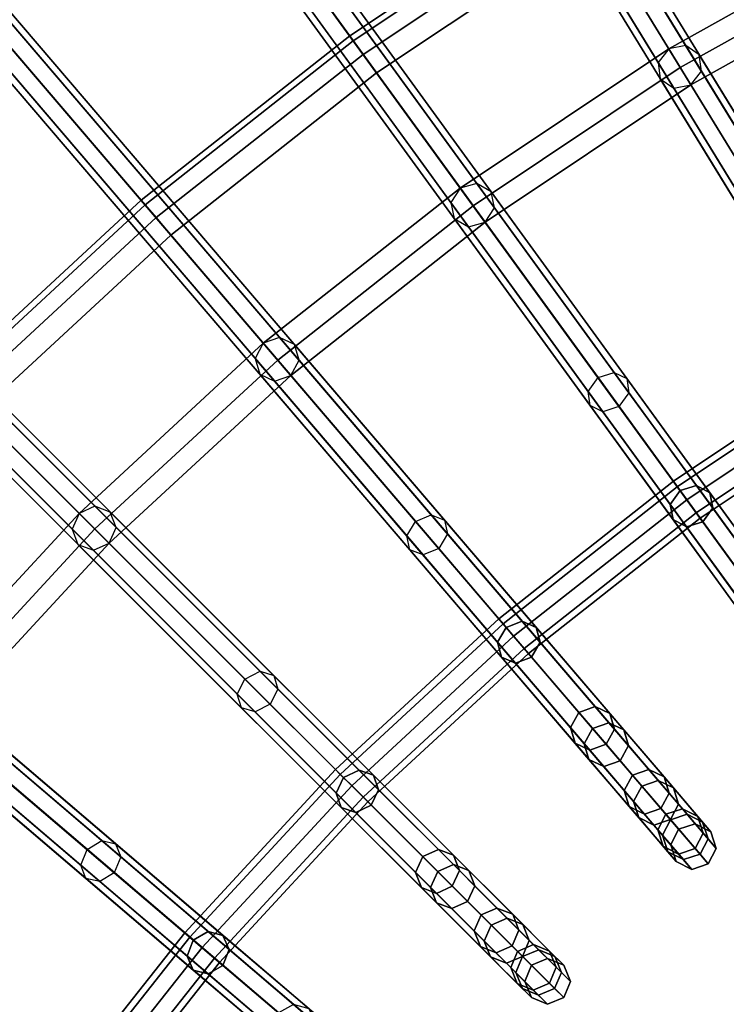
# Model space of a CAD drawing. Units: inches. Extents: x -17.9 to 17.9, y -17.9 to 17.9.
# Drawn here: x -6.3 to -4.4, y 4.8 to 7.5 of the extents above; entities that cross this region are included whole.
import ezdxf

# ---------------------------------------------------------------- set-up
doc = ezdxf.new("R2010")
doc.units = ezdxf.units.IN
doc.header["$MEASUREMENT"] = 0
doc.layers.add('Knoll Studio Table Frame', color=2, linetype='Continuous')
doc.layers.add('Knoll Studio Table Top', color=7, linetype='Continuous')

msp = doc.modelspace()

# ---------------------------------------------------------------- linework, layer by layer
at = {"layer": 'Knoll Studio Table Frame'}
for points in [[(-4.6636, 11.259, 14.7965), (-4.699, 11.229, 14.808), (-3.1329, 7.4479, 9.7349), (-3.0975, 7.478, 9.7235)], [(-4.6174, 11.2628, 14.808), (-4.6636, 11.259, 14.7965), (-3.0975, 7.478, 9.7235), (-3.0512, 7.4817, 9.7349)], [(-4.5873, 11.238, 14.8358), (-4.6174, 11.2628, 14.808), (-3.0512, 7.4817, 9.7349), (-3.0211, 7.457, 9.7627)], [(-4.591, 11.1992, 14.8635), (-4.5873, 11.238, 14.8358), (-3.0211, 7.457, 9.7627), (-3.0249, 7.4182, 9.7904)], [(-4.699, 11.229, 14.808), (-4.7028, 11.1902, 14.8358), (-3.1366, 7.4091, 9.7627), (-3.1329, 7.4479, 9.7349)], [(-4.7028, 11.1902, 14.8358), (-4.6727, 11.1654, 14.8635), (-3.1065, 7.3844, 9.7904), (-3.1366, 7.4091, 9.7627)], [(-4.6264, 11.1691, 14.875), (-4.591, 11.1992, 14.8635), (-3.0249, 7.4182, 9.7904), (-3.0603, 7.3881, 9.8019)], [(-4.6727, 11.1654, 14.8635), (-4.6264, 11.1691, 14.875), (-3.0603, 7.3881, 9.8019), (-3.1065, 7.3844, 9.7904)], [(-5.4868, 10.8658, 14.808), (-5.5326, 10.8584, 14.7965), (-3.6747, 7.2119, 9.7235), (-3.6288, 7.2193, 9.7349)], [(-5.4549, 10.8434, 14.8358), (-5.4868, 10.8658, 14.808), (-3.6288, 7.2193, 9.7349), (-3.5969, 7.197, 9.7627)], [(-5.5326, 10.8584, 14.7965), (-5.5655, 10.8257, 14.808), (-3.7076, 7.1792, 9.7349), (-3.6747, 7.2119, 9.7235)], [(-5.4556, 10.8045, 14.8635), (-5.4549, 10.8434, 14.8358), (-3.5969, 7.197, 9.7627), (-3.5976, 7.158, 9.7904)], [(-5.5655, 10.8257, 14.808), (-5.5662, 10.7867, 14.8358), (-3.7083, 7.1402, 9.7627), (-3.7076, 7.1792, 9.7349)], [(-5.5662, 10.7867, 14.8358), (-5.5343, 10.7644, 14.8635), (-3.6763, 7.1179, 9.7904), (-3.7083, 7.1402, 9.7627)], [(-5.4885, 10.7717, 14.875), (-5.4556, 10.8045, 14.8635), (-3.5976, 7.158, 9.7904), (-3.6305, 7.1252, 9.8019)], [(-5.5343, 10.7644, 14.8635), (-5.4885, 10.7717, 14.875), (-3.6305, 7.1252, 9.8019), (-3.6763, 7.1179, 9.7904)], [(-6.3675, 10.3909, 14.7965), (-6.3978, 10.3556, 14.808), (-4.2594, 6.8661, 9.7349), (-4.2292, 6.9014, 9.7235)], [(-6.3224, 10.4018, 14.808), (-6.3675, 10.3909, 14.7965), (-4.2292, 6.9014, 9.7235), (-4.184, 6.9123, 9.7349)], [(-6.2888, 10.382, 14.8358), (-6.3224, 10.4018, 14.808), (-4.184, 6.9123, 9.7349), (-4.1505, 6.8926, 9.7627)], [(-6.2865, 10.3431, 14.8635), (-6.2888, 10.382, 14.8358), (-4.1505, 6.8926, 9.7627), (-4.1481, 6.8537, 9.7904)], [(-6.3978, 10.3556, 14.808), (-6.3954, 10.3167, 14.8358), (-4.257, 6.8272, 9.7627), (-4.2594, 6.8661, 9.7349)], [(-6.3167, 10.3079, 14.875), (-6.2865, 10.3431, 14.8635), (-4.1481, 6.8537, 9.7904), (-4.1783, 6.8184, 9.8019)], [(-6.3954, 10.3167, 14.8358), (-6.3618, 10.297, 14.8635), (-4.2235, 6.8075, 9.7904), (-4.257, 6.8272, 9.7627)], [(-6.3618, 10.297, 14.8635), (-6.3167, 10.3079, 14.875), (-4.1783, 6.8184, 9.8019), (-4.2235, 6.8075, 9.7904)], [(-7.119, 9.8737, 14.808), (-7.1632, 9.8592, 14.7965), (-4.7576, 6.5483, 9.7235), (-4.7135, 6.5627, 9.7349)], [(-7.084, 9.8566, 14.8358), (-7.119, 9.8737, 14.808), (-4.7135, 6.5627, 9.7349), (-4.6785, 6.5457, 9.7627)], [(-7.1632, 9.8592, 14.7965), (-7.1905, 9.8217, 14.808), (-4.785, 6.5108, 9.7349), (-4.7576, 6.5483, 9.7235)], [(-7.0786, 9.818, 14.8635), (-7.084, 9.8566, 14.8358), (-4.6785, 6.5457, 9.7627), (-4.673, 6.5071, 9.7904)], [(-7.1905, 9.8217, 14.808), (-7.1851, 9.7831, 14.8358), (-4.7796, 6.4722, 9.7627), (-4.785, 6.5108, 9.7349)], [(-7.106, 9.7805, 14.875), (-7.0786, 9.818, 14.8635), (-4.673, 6.5071, 9.7904), (-4.7004, 6.4696, 9.8019)], [(-7.1851, 9.7831, 14.8358), (-7.1501, 9.7661, 14.8635), (-4.7446, 6.4551, 9.7904), (-4.7796, 6.4722, 9.7627)], [(-7.1501, 9.7661, 14.8635), (-7.106, 9.7805, 14.875), (-4.7004, 6.4696, 9.8019), (-4.7446, 6.4551, 9.7904)], [(-7.8718, 9.2847, 14.808), (-7.9146, 9.2668, 14.7965), (-5.2567, 6.1548, 9.7235), (-5.2139, 6.1727, 9.7349)], [(-7.8355, 9.2704, 14.8358), (-7.8718, 9.2847, 14.808), (-5.2139, 6.1727, 9.7349), (-5.1776, 6.1584, 9.7627)], [(-7.8271, 9.2324, 14.8635), (-7.8355, 9.2704, 14.8358), (-5.1776, 6.1584, 9.7627), (-5.1692, 6.1204, 9.7904)], [(-7.9146, 9.2668, 14.7965), (-7.939, 9.2273, 14.808), (-5.2811, 6.1153, 9.7349), (-5.2567, 6.1548, 9.7235)], [(-7.939, 9.2273, 14.808), (-7.9306, 9.1892, 14.8358), (-5.2726, 6.0772, 9.7627), (-5.2811, 6.1153, 9.7349)], [(-7.8514, 9.1928, 14.875), (-7.8271, 9.2324, 14.8635), (-5.1692, 6.1204, 9.7904), (-5.1935, 6.0808, 9.8019)], [(-7.9306, 9.1892, 14.8358), (-7.8943, 9.175, 14.8635), (-5.2364, 6.063, 9.7904), (-5.2726, 6.0772, 9.7627)], [(-7.8943, 9.175, 14.8635), (-7.8514, 9.1928, 14.875), (-5.1935, 6.0808, 9.8019), (-5.2364, 6.063, 9.7904)], [(-8.576, 8.6385, 14.808), (-8.6173, 8.6173, 14.7965), (-5.7234, 5.7234, 9.7235), (-5.6821, 5.7446, 9.7349)], [(-8.5387, 8.6271, 14.8358), (-8.576, 8.6385, 14.808), (-5.6821, 5.7446, 9.7349), (-5.6448, 5.7332, 9.7627)], [(-8.5273, 8.5898, 14.8635), (-8.5387, 8.6271, 14.8358), (-5.6448, 5.7332, 9.7627), (-5.6334, 5.6959, 9.7904)], [(-8.6173, 8.6173, 14.7965), (-8.6385, 8.576, 14.808), (-5.7446, 5.6821, 9.7349), (-5.7234, 5.7234, 9.7235)], [(-8.6385, 8.576, 14.808), (-8.6271, 8.5387, 14.8358), (-5.7332, 5.6448, 9.7627), (-5.7446, 5.6821, 9.7349)], [(-8.5485, 8.5485, 14.875), (-8.5273, 8.5898, 14.8635), (-5.6334, 5.6959, 9.7904), (-5.6546, 5.6546, 9.8019)], [(-8.5898, 8.5273, 14.8635), (-8.5485, 8.5485, 14.875), (-5.6546, 5.6546, 9.8019), (-5.6959, 5.6334, 9.7904)], [(-8.6271, 8.5387, 14.8358), (-8.5898, 8.5273, 14.8635), (-5.6959, 5.6334, 9.7904), (-5.7332, 5.6448, 9.7627)], [(-4.1427, 8.1304, 0.25), (-3.9384, 7.7296, 0.25), (-4.5327, 7.3968, 0.25), (-4.7678, 7.7803, 0.25)], [(-3.9132, 7.6801), (-4.1427, 8.1304), (-4.7678, 7.7803), (-4.5037, 7.3494)], [(-9.2273, 7.939, 14.808), (-9.2668, 7.9146, 14.7965), (-6.1548, 5.2567, 9.7235), (-6.1153, 5.2811, 9.7349)], [(-9.1892, 7.9306, 14.8358), (-9.2273, 7.939, 14.808), (-6.1153, 5.2811, 9.7349), (-6.0772, 5.2726, 9.7627)], [(-9.175, 7.8943, 14.8635), (-9.1892, 7.9306, 14.8358), (-6.0772, 5.2726, 9.7627), (-6.063, 5.2364, 9.7904)], [(-9.2668, 7.9146, 14.7965), (-9.2847, 7.8718, 14.808), (-6.1727, 5.2139, 9.7349), (-6.1548, 5.2567, 9.7235)], [(-9.2847, 7.8718, 14.808), (-9.2704, 7.8355, 14.8358), (-6.1584, 5.1776, 9.7627), (-6.1727, 5.2139, 9.7349)], [(-9.1928, 7.8514, 14.875), (-9.175, 7.8943, 14.8635), (-6.063, 5.2364, 9.7904), (-6.0808, 5.1935, 9.8019)], [(-4.8244, 7.8726, 0.0625), (-4.8331, 7.8869, 0.125), (-5.437, 7.4834, 0.125), (-5.4272, 7.4699, 0.0625)], [(-4.8331, 7.8869, 0.125), (-4.8244, 7.8726, 0.1875), (-5.4272, 7.4699, 0.1875), (-5.437, 7.4834, 0.125)], [(-4.8005, 7.8336, 0.0167), (-4.8244, 7.8726, 0.0625), (-5.4272, 7.4699, 0.0625), (-5.4003, 7.4328, 0.0167)], [(-4.8244, 7.8726, 0.1875), (-4.8005, 7.8336, 0.2333), (-5.4003, 7.4328, 0.2333), (-5.4272, 7.4699, 0.1875)], [(-9.2324, 7.8271, 14.8635), (-9.1928, 7.8514, 14.875), (-6.0808, 5.1935, 9.8019), (-6.1204, 5.1692, 9.7904)], [(-9.2704, 7.8355, 14.8358), (-9.2324, 7.8271, 14.8635), (-6.1204, 5.1692, 9.7904), (-6.1584, 5.1776, 9.7627)], [(-4.7678, 7.7803), (-4.8005, 7.8336, 0.0167), (-5.4003, 7.4328, 0.0167), (-5.3635, 7.3823)], [(-4.8005, 7.8336, 0.2333), (-4.7678, 7.7803, 0.25), (-5.3635, 7.3823, 0.25), (-5.4003, 7.4328, 0.2333)], [(-4.7678, 7.7803, 0.25), (-4.5327, 7.3968, 0.25), (-5.0991, 7.0183, 0.25), (-5.3635, 7.3823, 0.25)], [(-4.5037, 7.3494), (-4.7678, 7.7803), (-5.3635, 7.3823), (-5.0665, 6.9734)], [(-3.9384, 7.7296, 0.25), (-3.9658, 7.7834, 0.0468), (-4.5643, 7.4483, 0.0468), (-4.5327, 7.3968, 0.25)], [(-3.9658, 7.7834, 0.0468), (-3.9132, 7.6801), (-4.5037, 7.3494), (-4.5643, 7.4483, 0.0468)], [(-5.4272, 7.4699, 0.0625), (-5.437, 7.4834, 0.125), (-6.0074, 7.0338, 0.125), (-5.9965, 7.021, 0.0625)], [(-5.437, 7.4834, 0.125), (-5.4272, 7.4699, 0.1875), (-5.9965, 7.021, 0.1875), (-6.0074, 7.0338, 0.125)], [(-5.4003, 7.4328, 0.0167), (-5.4272, 7.4699, 0.0625), (-5.9965, 7.021, 0.0625), (-5.9668, 6.9862, 0.0167)], [(-5.4272, 7.4699, 0.1875), (-5.4003, 7.4328, 0.2333), (-5.9668, 6.9862, 0.2333), (-5.9965, 7.021, 0.1875)], [(-4.5327, 7.3968, 0.25), (-4.5643, 7.4483, 0.0468), (-5.1346, 7.0672, 0.0468), (-5.0991, 7.0183, 0.25)], [(-4.5643, 7.4483, 0.0468), (-4.5037, 7.3494), (-5.0665, 6.9734), (-5.1346, 7.0672, 0.0468)], [(-4.5643, 7.4483, 0.0468), (-4.5931, 7.4107, 0.0399), (-3.8685, 6.2282, 4.7068), (-3.8397, 6.2658, 4.7137)], [(-4.5177, 7.4569, 0.0399), (-4.5643, 7.4483, 0.0468), (-3.8397, 6.2658, 4.7137), (-3.7931, 6.2744, 4.7068)], [(-4.4807, 7.4315, 0.0234), (-4.5177, 7.4569, 0.0399), (-3.7931, 6.2744, 4.7068), (-3.7561, 6.249, 4.6903)], [(-5.3635, 7.3823), (-5.4003, 7.4328, 0.0167), (-5.9668, 6.9862, 0.0167), (-5.9262, 6.9387)], [(-5.4003, 7.4328, 0.2333), (-5.3635, 7.3823, 0.25), (-5.9262, 6.9387, 0.25), (-5.9668, 6.9862, 0.2333)], [(-4.5931, 7.4107, 0.0399), (-4.5873, 7.3662, 0.0234), (-3.8627, 6.1837, 4.6903), (-3.8685, 6.2282, 4.7068)], [(-4.4749, 7.387, 0.0068), (-4.4807, 7.4315, 0.0234), (-3.7561, 6.249, 4.6903), (-3.7503, 6.2045, 4.6738)], [(-4.5037, 7.3494), (-4.4749, 7.387, 0.0068), (-3.7503, 6.2045, 4.6738), (-3.7791, 6.1669, 4.6669)], [(-5.3635, 7.3823, 0.25), (-5.0991, 7.0183, 0.25), (-5.634, 6.5966, 0.25), (-5.9262, 6.9387, 0.25)], [(-5.0665, 6.9734), (-5.3635, 7.3823), (-5.9262, 6.9387), (-5.598, 6.5544)], [(-4.5873, 7.3662, 0.0234), (-4.5503, 7.3408, 0.0068), (-3.8257, 6.1583, 4.6738), (-3.8627, 6.1837, 4.6903)], [(-4.5503, 7.3408, 0.0068), (-4.5037, 7.3494), (-3.7791, 6.1669, 4.6669), (-3.8257, 6.1583, 4.6738)], [(-5.0991, 7.0183, 0.25), (-5.1346, 7.0672, 0.0468), (-5.6733, 6.6425, 0.0468), (-5.634, 6.5966, 0.25)], [(-5.1346, 7.0672, 0.0468), (-5.0665, 6.9734), (-5.598, 6.5544), (-5.6733, 6.6425, 0.0468)], [(-5.1346, 7.0672, 0.0468), (-5.1604, 7.0275, 0.0399), (-4.3452, 5.9055, 4.7068), (-4.3195, 5.9452, 4.7137)], [(-5.0889, 7.0794, 0.0399), (-5.1346, 7.0672, 0.0468), (-4.3195, 5.9452, 4.7137), (-4.2737, 5.9575, 4.7068)], [(-5.05, 7.057, 0.0234), (-5.0889, 7.0794, 0.0399), (-4.2737, 5.9575, 4.7068), (-4.2348, 5.9351, 4.6903)], [(-5.9965, 7.021, 0.0625), (-6.0074, 7.0338, 0.125), (-6.5407, 6.5407, 0.125), (-6.5289, 6.5289, 0.0625)], [(-6.0074, 7.0338, 0.125), (-5.9965, 7.021, 0.1875), (-6.5289, 6.5289, 0.1875), (-6.5407, 6.5407, 0.125)], [(-5.0407, 7.0131, 0.0068), (-5.05, 7.057, 0.0234), (-4.2348, 5.9351, 4.6903), (-4.2255, 5.8911, 4.6738)], [(-5.9668, 6.9862, 0.0167), (-5.9965, 7.021, 0.0625), (-6.5289, 6.5289, 0.0625), (-6.4965, 6.4965, 0.0167)], [(-5.9965, 7.021, 0.1875), (-5.9668, 6.9862, 0.2333), (-6.4965, 6.4965, 0.2333), (-6.5289, 6.5289, 0.1875)], [(-5.1604, 7.0275, 0.0399), (-5.1511, 6.9836, 0.0234), (-4.3359, 5.8616, 4.6903), (-4.3452, 5.9055, 4.7068)], [(-5.0665, 6.9734), (-5.0407, 7.0131, 0.0068), (-4.2255, 5.8911, 4.6738), (-4.2513, 5.8514, 4.6669)], [(-5.9262, 6.9387), (-5.9668, 6.9862, 0.0167), (-6.4965, 6.4965, 0.0167), (-6.4523, 6.4523)], [(-5.9668, 6.9862, 0.2333), (-5.9262, 6.9387, 0.25), (-6.4523, 6.4523, 0.25), (-6.4965, 6.4965, 0.2333)], [(-5.1511, 6.9836, 0.0234), (-5.1122, 6.9612, 0.0068), (-4.297, 5.8392, 4.6738), (-4.3359, 5.8616, 4.6903)], [(-5.1122, 6.9612, 0.0068), (-5.0665, 6.9734), (-4.2513, 5.8514, 4.6669), (-4.297, 5.8392, 4.6738)], [(-5.9262, 6.9387, 0.25), (-5.634, 6.5966, 0.25), (-6.1342, 6.1342, 0.25), (-6.4523, 6.4523, 0.25)], [(-5.598, 6.5544), (-5.9262, 6.9387), (-6.4523, 6.4523), (-6.095, 6.095)], [(-5.6286, 6.6583, 0.0399), (-5.6733, 6.6425, 0.0468), (-4.7726, 5.588, 4.7137), (-4.728, 5.6038, 4.7068)], [(-5.5881, 6.6391, 0.0234), (-5.6286, 6.6583, 0.0399), (-4.728, 5.6038, 4.7068), (-4.6874, 5.5845, 4.6903)], [(-5.634, 6.5966, 0.25), (-5.6733, 6.6425, 0.0468), (-6.1769, 6.1769, 0.0468), (-6.1342, 6.1342, 0.25)], [(-5.6733, 6.6425, 0.0468), (-5.598, 6.5544), (-6.095, 6.095), (-6.1769, 6.1769, 0.0468)], [(-5.6733, 6.6425, 0.0468), (-5.6958, 6.6009, 0.0399), (-4.7952, 5.5464, 4.7068), (-4.7726, 5.588, 4.7137)], [(-5.5754, 6.596, 0.0068), (-5.5881, 6.6391, 0.0234), (-4.6874, 5.5845, 4.6903), (-4.6747, 5.5414, 4.6738)], [(-4.5408, 6.2499, 2.9817), (-4.5516, 6.2647, 2.9375), (-4.046, 6.6025, 2.9375), (-4.0365, 6.5869, 2.9817)], [(-4.5516, 6.2647, 2.9375), (-4.5408, 6.2499, 2.8933), (-4.0365, 6.5869, 2.8933), (-4.046, 6.6025, 2.9375)], [(-5.6958, 6.6009, 0.0399), (-5.6831, 6.5579, 0.0234), (-4.7825, 5.5033, 4.6903), (-4.7952, 5.5464, 4.7068)], [(-5.598, 6.5544), (-5.5754, 6.596, 0.0068), (-4.6747, 5.5414, 4.6738), (-4.6973, 5.4998, 4.6669)], [(-4.5148, 6.2141, 3), (-4.5408, 6.2499, 2.9817), (-4.0365, 6.5869, 2.9817), (-4.0134, 6.5492, 3)], [(-4.5408, 6.2499, 2.8933), (-4.5148, 6.2141, 2.875), (-4.0134, 6.5492, 2.875), (-4.0365, 6.5869, 2.8933)], [(-5.6831, 6.5579, 0.0234), (-5.6426, 6.5386, 0.0068), (-4.7419, 5.484, 4.6738), (-4.7825, 5.5033, 4.6903)], [(-5.6426, 6.5386, 0.0068), (-5.598, 6.5544), (-4.6973, 5.4998, 4.6669), (-4.7419, 5.484, 4.6738)], [(-4.5334, 6.2398, 9.1806), (-4.56, 6.2011, 9.1901), (-4.785, 6.5108, 9.7349), (-4.7576, 6.5483, 9.7235)], [(-4.4885, 6.2531, 9.1901), (-4.5334, 6.2398, 9.1806), (-4.7576, 6.5483, 9.7235), (-4.7135, 6.5627, 9.7349)], [(-4.4515, 6.2333, 9.2131), (-4.4885, 6.2531, 9.1901), (-4.7135, 6.5627, 9.7349), (-4.6785, 6.5457, 9.7627)], [(-4.4889, 6.1784, 2.9817), (-4.5148, 6.2141, 3), (-4.0134, 6.5492, 3), (-3.9903, 6.5115, 2.9817)], [(-4.5148, 6.2141, 2.875), (-4.4889, 6.1784, 2.8933), (-3.9903, 6.5115, 2.8933), (-4.0134, 6.5492, 2.875)], [(-4.4441, 6.192, 9.236), (-4.4515, 6.2333, 9.2131), (-4.6785, 6.5457, 9.7627), (-4.673, 6.5071, 9.7904)], [(-4.56, 6.2011, 9.1901), (-4.5526, 6.1598, 9.2131), (-4.7796, 6.4722, 9.7627), (-4.785, 6.5108, 9.7349)], [(-4.4707, 6.1533, 9.2455), (-4.4441, 6.192, 9.236), (-4.673, 6.5071, 9.7904), (-4.7004, 6.4696, 9.8019)], [(-4.4781, 6.1636, 2.9375), (-4.4889, 6.1784, 2.9817), (-3.9903, 6.5115, 2.9817), (-3.9807, 6.4959, 2.9375)], [(-4.4889, 6.1784, 2.8933), (-4.4781, 6.1636, 2.9375), (-3.9807, 6.4959, 2.9375), (-3.9903, 6.5115, 2.8933)], [(-4.5526, 6.1598, 9.2131), (-4.5156, 6.14, 9.236), (-4.7446, 6.4551, 9.7904), (-4.7796, 6.4722, 9.7627)], [(-4.5156, 6.14, 9.236), (-4.4707, 6.1533, 9.2455), (-4.7004, 6.4696, 9.8019), (-4.7446, 6.4551, 9.7904)], [(-6.4523, 6.4523, 0.25), (-6.1342, 6.1342, 0.25), (-6.5966, 5.634, 0.25), (-6.9387, 5.9262, 0.25)], [(-6.095, 6.095), (-6.4523, 6.4523), (-6.9387, 5.9262), (-6.5544, 5.598)], [(-5.0172, 5.8744, 2.9817), (-5.0291, 5.8883, 2.9375), (-4.5516, 6.2647, 2.9375), (-4.5408, 6.2499, 2.9817)], [(-5.0291, 5.8883, 2.9375), (-5.0172, 5.8744, 2.8933), (-4.5408, 6.2499, 2.8933), (-4.5516, 6.2647, 2.9375)], [(-4.3079, 6.0045, 8.5994), (-4.3535, 5.9921, 8.5921), (-4.5334, 6.2398, 9.1806), (-4.4885, 6.2531, 9.1901)], [(-4.2693, 5.9825, 8.6172), (-4.3079, 6.0045, 8.5994), (-4.4885, 6.2531, 9.1901), (-4.4515, 6.2333, 9.2131)], [(-4.9885, 5.8408, 3), (-5.0172, 5.8744, 2.9817), (-4.5408, 6.2499, 2.9817), (-4.5148, 6.2141, 3)], [(-5.0172, 5.8744, 2.8933), (-4.9885, 5.8408, 2.875), (-4.5148, 6.2141, 2.875), (-4.5408, 6.2499, 2.8933)], [(-4.3535, 5.9921, 8.5921), (-4.3794, 5.9525, 8.5994), (-4.56, 6.2011, 9.1901), (-4.5334, 6.2398, 9.1806)], [(-4.2603, 5.939, 8.6349), (-4.2693, 5.9825, 8.6172), (-4.4515, 6.2333, 9.2131), (-4.4441, 6.192, 9.236)], [(-4.9598, 5.8072, 2.9817), (-4.9885, 5.8408, 3), (-4.5148, 6.2141, 3), (-4.4889, 6.1784, 2.9817)], [(-4.9885, 5.8408, 2.875), (-4.9598, 5.8072, 2.8933), (-4.4889, 6.1784, 2.8933), (-4.5148, 6.2141, 2.875)], [(-4.3794, 5.9525, 8.5994), (-4.3704, 5.909, 8.6172), (-4.5526, 6.1598, 9.2131), (-4.56, 6.2011, 9.1901)], [(-6.1342, 6.1342, 0.25), (-6.1769, 6.1769, 0.0468), (-6.6425, 5.6733, 0.0468), (-6.5966, 5.634, 0.25)], [(-6.1769, 6.1769, 0.0468), (-6.095, 6.095), (-6.5544, 5.598), (-6.6425, 5.6733, 0.0468)], [(-6.1769, 6.1769, 0.0468), (-6.1962, 6.1337, 0.0399), (-5.2156, 5.1531, 4.7068), (-5.1963, 5.1963, 4.7137)], [(-6.1337, 6.1962, 0.0399), (-6.1769, 6.1769, 0.0468), (-5.1963, 5.1963, 4.7137), (-5.1531, 5.2156, 4.7068)], [(-6.0918, 6.1802, 0.0234), (-6.1337, 6.1962, 0.0399), (-5.1531, 5.2156, 4.7068), (-5.1111, 5.1995, 4.6903)], [(-6.0757, 6.1382, 0.0068), (-6.0918, 6.1802, 0.0234), (-5.1111, 5.1995, 4.6903), (-5.0951, 5.1576, 4.6738)], [(-4.9653, 5.8816, 9.1901), (-5.009, 5.8648, 9.1806), (-5.2567, 6.1548, 9.7235), (-5.2139, 6.1727, 9.7349)], [(-4.9268, 5.8648, 9.2131), (-4.9653, 5.8816, 9.1901), (-5.2139, 6.1727, 9.7349), (-5.1776, 6.1584, 9.7627)], [(-4.9479, 5.7932, 2.9375), (-4.9598, 5.8072, 2.9817), (-4.4889, 6.1784, 2.9817), (-4.4781, 6.1636, 2.9375)], [(-4.9598, 5.8072, 2.8933), (-4.9479, 5.7932, 2.9375), (-4.4781, 6.1636, 2.9375), (-4.4889, 6.1784, 2.8933)], [(-4.2862, 5.8995, 8.6423), (-4.2603, 5.939, 8.6349), (-4.4441, 6.192, 9.236), (-4.4707, 6.1533, 9.2455)], [(-5.009, 5.8648, 9.1806), (-5.0325, 5.8242, 9.1901), (-5.2811, 6.1153, 9.7349), (-5.2567, 6.1548, 9.7235)], [(-4.9162, 5.8242, 9.236), (-4.9268, 5.8648, 9.2131), (-5.1776, 6.1584, 9.7627), (-5.1692, 6.1204, 9.7904)], [(-4.3704, 5.909, 8.6172), (-4.3318, 5.8871, 8.6349), (-4.5156, 6.14, 9.236), (-4.5526, 6.1598, 9.2131)], [(-4.3318, 5.8871, 8.6349), (-4.2862, 5.8995, 8.6423), (-4.4707, 6.1533, 9.2455), (-4.5156, 6.14, 9.236)], [(-6.1962, 6.1337, 0.0399), (-6.1802, 6.0918, 0.0234), (-5.1995, 5.1111, 4.6903), (-5.2156, 5.1531, 4.7068)], [(-6.095, 6.095), (-6.0757, 6.1382, 0.0068), (-5.0951, 5.1576, 4.6738), (-5.1143, 5.1143, 4.6669)], [(-4.9397, 5.7836, 9.2455), (-4.9162, 5.8242, 9.236), (-5.1692, 6.1204, 9.7904), (-5.1935, 6.0808, 9.8019)], [(-6.1802, 6.0918, 0.0234), (-6.1382, 6.0757, 0.0068), (-5.1576, 5.0951, 4.6738), (-5.1995, 5.1111, 4.6903)], [(-6.1382, 6.0757, 0.0068), (-6.095, 6.095), (-5.1143, 5.1143, 4.6669), (-5.1576, 5.0951, 4.6738)], [(-5.0325, 5.8242, 9.1901), (-5.0219, 5.7836, 9.2131), (-5.2726, 6.0772, 9.7627), (-5.2811, 6.1153, 9.7349)], [(-5.0219, 5.7836, 9.2131), (-4.9834, 5.7668, 9.236), (-5.2364, 6.063, 9.7904), (-5.2726, 6.0772, 9.7627)], [(-4.9834, 5.7668, 9.236), (-4.9397, 5.7836, 9.2455), (-5.1935, 6.0808, 9.8019), (-5.2364, 6.063, 9.7904)], [(-5.4626, 5.4626, 2.9817), (-5.4756, 5.4756, 2.9375), (-5.0291, 5.8883, 2.9375), (-5.0172, 5.8744, 2.9817)], [(-5.4756, 5.4756, 2.9375), (-5.4626, 5.4626, 2.8933), (-5.0172, 5.8744, 2.8933), (-5.0291, 5.8883, 2.9375)], [(-4.7657, 5.648, 8.5994), (-4.8102, 5.632, 8.5921), (-5.009, 5.8648, 9.1806), (-4.9653, 5.8816, 9.1901)], [(-4.7255, 5.6291, 8.6172), (-4.7657, 5.648, 8.5994), (-4.9653, 5.8816, 9.1901), (-4.9268, 5.8648, 9.2131)], [(-5.4314, 5.4314, 3), (-5.4626, 5.4626, 2.9817), (-5.0172, 5.8744, 2.9817), (-4.9885, 5.8408, 3)], [(-5.4626, 5.4626, 2.8933), (-5.4314, 5.4314, 2.875), (-4.9885, 5.8408, 2.875), (-5.0172, 5.8744, 2.8933)], [(-4.8102, 5.632, 8.5921), (-4.8329, 5.5906, 8.5994), (-5.0325, 5.8242, 9.1901), (-5.009, 5.8648, 9.1806)], [(-4.7131, 5.5864, 8.6349), (-4.7255, 5.6291, 8.6172), (-4.9268, 5.8648, 9.2131), (-4.9162, 5.8242, 9.236)], [(-5.4001, 5.4001, 2.9817), (-5.4314, 5.4314, 3), (-4.9885, 5.8408, 3), (-4.9598, 5.8072, 2.9817)], [(-5.4314, 5.4314, 2.875), (-5.4001, 5.4001, 2.8933), (-4.9598, 5.8072, 2.8933), (-4.9885, 5.8408, 2.875)], [(-4.8329, 5.5906, 8.5994), (-4.8206, 5.5479, 8.6172), (-5.0219, 5.7836, 9.2131), (-5.0325, 5.8242, 9.1901)], [(-4.7359, 5.545, 8.6423), (-4.7131, 5.5864, 8.6349), (-4.9162, 5.8242, 9.236), (-4.9397, 5.7836, 9.2455)], [(-5.3872, 5.3872, 2.9375), (-5.4001, 5.4001, 2.9817), (-4.9598, 5.8072, 2.9817), (-4.9479, 5.7932, 2.9375)], [(-5.4001, 5.4001, 2.8933), (-5.3872, 5.3872, 2.9375), (-4.9479, 5.7932, 2.9375), (-4.9598, 5.8072, 2.8933)], [(-4.8206, 5.5479, 8.6172), (-4.7804, 5.529, 8.6349), (-4.9834, 5.7668, 9.236), (-5.0219, 5.7836, 9.2131)], [(-4.7804, 5.529, 8.6349), (-4.7359, 5.545, 8.6423), (-4.9397, 5.7836, 9.2455), (-4.9834, 5.7668, 9.236)], [(-5.4114, 5.4739, 9.1901), (-5.4537, 5.4537, 9.1806), (-5.7234, 5.7234, 9.7235), (-5.6821, 5.7446, 9.7349)], [(-5.3718, 5.4602, 9.2131), (-5.4114, 5.4739, 9.1901), (-5.6821, 5.7446, 9.7349), (-5.6448, 5.7332, 9.7627)], [(-5.4537, 5.4537, 9.1806), (-5.4739, 5.4114, 9.1901), (-5.7446, 5.6821, 9.7349), (-5.7234, 5.7234, 9.7235)], [(-5.358, 5.4205, 9.236), (-5.3718, 5.4602, 9.2131), (-5.6448, 5.7332, 9.7627), (-5.6334, 5.6959, 9.7904)], [(-6.6009, 5.6958, 0.0399), (-6.6425, 5.6733, 0.0468), (-5.588, 4.7726, 4.7137), (-5.5464, 4.7952, 4.7068)], [(-6.5579, 5.6831, 0.0234), (-6.6009, 5.6958, 0.0399), (-5.5464, 4.7952, 4.7068), (-5.5033, 4.7825, 4.6903)], [(-5.3782, 5.3782, 9.2455), (-5.358, 5.4205, 9.236), (-5.6334, 5.6959, 9.7904), (-5.6546, 5.6546, 9.8019)], [(-6.6425, 5.6733, 0.0468), (-6.6583, 5.6286, 0.0399), (-5.6038, 4.728, 4.7068), (-5.588, 4.7726, 4.7137)], [(-6.5386, 5.6426, 0.0068), (-6.5579, 5.6831, 0.0234), (-5.5033, 4.7825, 4.6903), (-5.484, 4.7419, 4.6738)], [(-5.4739, 5.4114, 9.1901), (-5.4602, 5.3718, 9.2131), (-5.7332, 5.6448, 9.7627), (-5.7446, 5.6821, 9.7349)], [(-6.5544, 5.598), (-6.5386, 5.6426, 0.0068), (-5.484, 4.7419, 4.6738), (-5.4998, 4.6973, 4.6669)], [(-5.4602, 5.3718, 9.2131), (-5.4205, 5.358, 9.236), (-5.6959, 5.6334, 9.7904), (-5.7332, 5.6448, 9.7627)], [(-5.4205, 5.358, 9.236), (-5.3782, 5.3782, 9.2455), (-5.6546, 5.6546, 9.8019), (-5.6959, 5.6334, 9.7904)], [(-4.6187, 5.4759, 7.9733), (-4.6637, 5.4605, 7.9682), (-4.8102, 5.632, 8.5921), (-4.7657, 5.648, 8.5994)], [(-4.5772, 5.4555, 7.9855), (-4.6187, 5.4759, 7.9733), (-4.7657, 5.648, 8.5994), (-4.7255, 5.6291, 8.6172)], [(-6.6583, 5.6286, 0.0399), (-6.6391, 5.5881, 0.0234), (-5.5845, 4.6874, 4.6903), (-5.6038, 4.728, 4.7068)], [(-4.6637, 5.4605, 7.9682), (-4.6859, 5.4185, 7.9733), (-4.8329, 5.5906, 8.5994), (-4.8102, 5.632, 8.5921)], [(-4.5635, 5.4113, 7.9977), (-4.5772, 5.4555, 7.9855), (-4.7255, 5.6291, 8.6172), (-4.7131, 5.5864, 8.6349)], [(-6.6391, 5.5881, 0.0234), (-6.596, 5.5754, 0.0068), (-5.5414, 4.6747, 4.6738), (-5.5845, 4.6874, 4.6903)], [(-6.596, 5.5754, 0.0068), (-6.5544, 5.598), (-5.4998, 4.6973, 4.6669), (-5.5414, 4.6747, 4.6738)], [(-4.6859, 5.4185, 7.9733), (-4.6723, 5.3743, 7.9855), (-4.8206, 5.5479, 8.6172), (-4.8329, 5.5906, 8.5994)], [(-4.7726, 5.588, 4.7137), (-4.7952, 5.5464, 4.7068), (-4.6604, 5.3885, 5.3395), (-4.6383, 5.4307, 5.344)], [(-4.728, 5.6038, 4.7068), (-4.7726, 5.588, 4.7137), (-4.6383, 5.4307, 5.344), (-4.5932, 5.4459, 5.3395)], [(-4.5857, 5.3692, 8.0028), (-4.5635, 5.4113, 7.9977), (-4.7131, 5.5864, 8.6349), (-4.7359, 5.545, 8.6423)], [(-4.6874, 5.5845, 4.6903), (-4.728, 5.6038, 4.7068), (-4.5932, 5.4459, 5.3395), (-4.5514, 5.4253, 5.3285)], [(-4.6747, 5.5414, 4.6738), (-4.6874, 5.5845, 4.6903), (-4.5514, 5.4253, 5.3285), (-4.5376, 5.3808, 5.3176)], [(-4.6723, 5.3743, 7.9855), (-4.6308, 5.3539, 7.9977), (-4.7804, 5.529, 8.6349), (-4.8206, 5.5479, 8.6172)], [(-4.7952, 5.5464, 4.7068), (-4.7825, 5.5033, 4.6903), (-4.6465, 5.3441, 5.3285), (-4.6604, 5.3885, 5.3395)], [(-4.6308, 5.3539, 7.9977), (-4.5857, 5.3692, 8.0028), (-4.7359, 5.545, 8.6423), (-4.7804, 5.529, 8.6349)], [(-4.6973, 5.4998, 4.6669), (-4.6747, 5.5414, 4.6738), (-4.5376, 5.3808, 5.3176), (-4.5596, 5.3387, 5.313)], [(-4.7825, 5.5033, 4.6903), (-4.7419, 5.484, 4.6738), (-4.6048, 5.3234, 5.3176), (-4.6465, 5.3441, 5.3285)], [(-4.7419, 5.484, 4.6738), (-4.6973, 5.4998, 4.6669), (-4.5596, 5.3387, 5.313), (-4.6048, 5.3234, 5.3176)], [(-5.8744, 5.0172, 2.9817), (-5.8883, 5.0291, 2.9375), (-5.4756, 5.4756, 2.9375), (-5.4626, 5.4626, 2.9817)], [(-5.8883, 5.0291, 2.9375), (-5.8744, 5.0172, 2.8933), (-5.4626, 5.4626, 2.8933), (-5.4756, 5.4756, 2.9375)], [(-5.1942, 5.2567, 8.5994), (-5.2373, 5.2373, 8.5921), (-5.4537, 5.4537, 9.1806), (-5.4114, 5.4739, 9.1901)], [(-5.1526, 5.241, 8.6172), (-5.1942, 5.2567, 8.5994), (-5.4114, 5.4739, 9.1901), (-5.3718, 5.4602, 9.2131)], [(-4.5268, 5.3683, 7.3226), (-4.5722, 5.3534, 7.3199), (-4.6637, 5.4605, 7.9682), (-4.6187, 5.4759, 7.9733)], [(-4.4845, 5.3469, 7.3291), (-4.5268, 5.3683, 7.3226), (-4.6187, 5.4759, 7.9733), (-4.5772, 5.4555, 7.9855)], [(-5.8408, 4.9885, 3), (-5.8744, 5.0172, 2.9817), (-5.4626, 5.4626, 2.9817), (-5.4314, 5.4314, 3)], [(-5.8744, 5.0172, 2.8933), (-5.8408, 4.9885, 2.875), (-5.4314, 5.4314, 2.875), (-5.4626, 5.4626, 2.8933)], [(-5.2373, 5.2373, 8.5921), (-5.2567, 5.1942, 8.5994), (-5.4739, 5.4114, 9.1901), (-5.4537, 5.4537, 9.1806)], [(-5.1369, 5.1994, 8.6349), (-5.1526, 5.241, 8.6172), (-5.3718, 5.4602, 9.2131), (-5.358, 5.4205, 9.236)], [(-4.5722, 5.3534, 7.3199), (-4.594, 5.3109, 7.3226), (-4.6859, 5.4185, 7.9733), (-4.6637, 5.4605, 7.9682)], [(-4.5932, 5.4459, 5.3395), (-4.6383, 5.4307, 5.344), (-4.5594, 5.3383, 5.9962), (-4.5139, 5.3532, 5.994)], [(-4.5514, 5.4253, 5.3285), (-4.5932, 5.4459, 5.3395), (-4.5139, 5.3532, 5.994), (-4.4715, 5.3317, 5.9888)], [(-4.4701, 5.3018, 7.3356), (-4.4845, 5.3469, 7.3291), (-4.5772, 5.4555, 7.9855), (-4.5635, 5.4113, 7.9977)], [(-5.8072, 4.9598, 2.9817), (-5.8408, 4.9885, 3), (-5.4314, 5.4314, 3), (-5.4001, 5.4001, 2.9817)], [(-5.8408, 4.9885, 2.875), (-5.8072, 4.9598, 2.8933), (-5.4001, 5.4001, 2.8933), (-5.4314, 5.4314, 2.875)], [(-5.1563, 5.1563, 8.6423), (-5.1369, 5.1994, 8.6349), (-5.358, 5.4205, 9.236), (-5.3782, 5.3782, 9.2455)], [(-4.594, 5.3109, 7.3226), (-4.5796, 5.2658, 7.3291), (-4.6723, 5.3743, 7.9855), (-4.6859, 5.4185, 7.9733)], [(-4.6383, 5.4307, 5.344), (-4.6604, 5.3885, 5.3395), (-4.5812, 5.2958, 5.994), (-4.5594, 5.3383, 5.9962)], [(-4.5376, 5.3808, 5.3176), (-4.5514, 5.4253, 5.3285), (-4.4715, 5.3317, 5.9888), (-4.4569, 5.2865, 5.9836)], [(-5.7932, 4.9479, 2.9375), (-5.8072, 4.9598, 2.9817), (-5.4001, 5.4001, 2.9817), (-5.3872, 5.3872, 2.9375)], [(-5.8072, 4.9598, 2.8933), (-5.7932, 4.9479, 2.9375), (-5.3872, 5.3872, 2.9375), (-5.4001, 5.4001, 2.8933)], [(-5.2567, 5.1942, 8.5994), (-5.241, 5.1526, 8.6172), (-5.4602, 5.3718, 9.2131), (-5.4739, 5.4114, 9.1901)], [(-4.4919, 5.2593, 7.3383), (-4.4701, 5.3018, 7.3356), (-4.5635, 5.4113, 7.9977), (-4.5857, 5.3692, 8.0028)], [(-5.241, 5.1526, 8.6172), (-5.1994, 5.1369, 8.6349), (-5.4205, 5.358, 9.236), (-5.4602, 5.3718, 9.2131)], [(-5.1994, 5.1369, 8.6349), (-5.1563, 5.1563, 8.6423), (-5.3782, 5.3782, 9.2455), (-5.4205, 5.358, 9.236)], [(-4.5796, 5.2658, 7.3291), (-4.5373, 5.2444, 7.3356), (-4.6308, 5.3539, 7.9977), (-4.6723, 5.3743, 7.9855)], [(-4.6604, 5.3885, 5.3395), (-4.6465, 5.3441, 5.3285), (-4.5666, 5.2505, 5.9888), (-4.5812, 5.2958, 5.994)], [(-4.5373, 5.2444, 7.3356), (-4.4919, 5.2593, 7.3383), (-4.5857, 5.3692, 8.0028), (-4.6308, 5.3539, 7.9977)], [(-4.4917, 5.3272, 6.659), (-4.5372, 5.3124, 6.6587), (-4.5722, 5.3534, 7.3199), (-4.5268, 5.3683, 7.3226)], [(-4.5596, 5.3387, 5.313), (-4.5376, 5.3808, 5.3176), (-4.4569, 5.2865, 5.9836), (-4.4787, 5.2439, 5.9815)], [(-4.4491, 5.3054, 6.6597), (-4.4917, 5.3272, 6.659), (-4.5268, 5.3683, 7.3226), (-4.4845, 5.3469, 7.3291)], [(-4.6465, 5.3441, 5.3285), (-4.6048, 5.3234, 5.3176), (-4.5242, 5.2291, 5.9836), (-4.5666, 5.2505, 5.9888)], [(-4.6048, 5.3234, 5.3176), (-4.5596, 5.3387, 5.313), (-4.4787, 5.2439, 5.9815), (-4.5242, 5.2291, 5.9836)], [(-4.5372, 5.3124, 6.6587), (-4.5589, 5.2698, 6.659), (-4.594, 5.3109, 7.3226), (-4.5722, 5.3534, 7.3199)], [(-4.5594, 5.3383, 5.9962), (-4.5812, 5.2958, 5.994), (-4.5589, 5.2698, 6.659), (-4.5372, 5.3124, 6.6587)], [(-4.5139, 5.3532, 5.994), (-4.5594, 5.3383, 5.9962), (-4.5372, 5.3124, 6.6587), (-4.4917, 5.3272, 6.659)], [(-4.4715, 5.3317, 5.9888), (-4.5139, 5.3532, 5.994), (-4.4917, 5.3272, 6.659), (-4.4491, 5.3054, 6.6597)], [(-4.4343, 5.26, 6.6603), (-4.4491, 5.3054, 6.6597), (-4.4845, 5.3469, 7.3291), (-4.4701, 5.3018, 7.3356)], [(-4.5589, 5.2698, 6.659), (-4.5441, 5.2243, 6.6597), (-4.5796, 5.2658, 7.3291), (-4.594, 5.3109, 7.3226)], [(-4.4569, 5.2865, 5.9836), (-4.4715, 5.3317, 5.9888), (-4.4491, 5.3054, 6.6597), (-4.4343, 5.26, 6.6603)], [(-4.5812, 5.2958, 5.994), (-4.5666, 5.2505, 5.9888), (-4.5441, 5.2243, 6.6597), (-4.5589, 5.2698, 6.659)], [(-4.456, 5.2173, 6.6606), (-4.4343, 5.26, 6.6603), (-4.4701, 5.3018, 7.3356), (-4.4919, 5.2593, 7.3383)], [(-4.4787, 5.2439, 5.9815), (-4.4569, 5.2865, 5.9836), (-4.4343, 5.26, 6.6603), (-4.456, 5.2173, 6.6606)], [(-5.8648, 5.009, 9.1806), (-5.8816, 4.9653, 9.1901), (-6.1727, 5.2139, 9.7349), (-6.1548, 5.2567, 9.7235)], [(-5.8242, 5.0325, 9.1901), (-5.8648, 5.009, 9.1806), (-6.1548, 5.2567, 9.7235), (-6.1153, 5.2811, 9.7349)], [(-5.7836, 5.0219, 9.2131), (-5.8242, 5.0325, 9.1901), (-6.1153, 5.2811, 9.7349), (-6.0772, 5.2726, 9.7627)], [(-5.7668, 4.9834, 9.236), (-5.7836, 5.0219, 9.2131), (-6.0772, 5.2726, 9.7627), (-6.063, 5.2364, 9.7904)], [(-5.0341, 5.0966, 7.9733), (-5.0778, 5.0778, 7.9682), (-5.2373, 5.2373, 8.5921), (-5.1942, 5.2567, 8.5994)], [(-4.9911, 5.0795, 7.9855), (-5.0341, 5.0966, 7.9733), (-5.1942, 5.2567, 8.5994), (-5.1526, 5.241, 8.6172)], [(-4.5441, 5.2243, 6.6597), (-4.5015, 5.2026, 6.6603), (-4.5373, 5.2444, 7.3356), (-4.5796, 5.2658, 7.3291)], [(-4.5015, 5.2026, 6.6603), (-4.456, 5.2173, 6.6606), (-4.4919, 5.2593, 7.3383), (-4.5373, 5.2444, 7.3356)], [(-5.7836, 4.9397, 9.2455), (-5.7668, 4.9834, 9.236), (-6.063, 5.2364, 9.7904), (-6.0808, 5.1935, 9.8019)], [(-5.0778, 5.0778, 7.9682), (-5.0966, 5.0341, 7.9733), (-5.2567, 5.1942, 8.5994), (-5.2373, 5.2373, 8.5921)], [(-4.974, 5.0365, 7.9977), (-4.9911, 5.0795, 7.9855), (-5.1526, 5.241, 8.6172), (-5.1369, 5.1994, 8.6349)], [(-4.5666, 5.2505, 5.9888), (-4.5242, 5.2291, 5.9836), (-4.5015, 5.2026, 6.6603), (-4.5441, 5.2243, 6.6597)], [(-4.5242, 5.2291, 5.9836), (-4.4787, 5.2439, 5.9815), (-4.456, 5.2173, 6.6606), (-4.5015, 5.2026, 6.6603)], [(-5.8816, 4.9653, 9.1901), (-5.8648, 4.9268, 9.2131), (-6.1584, 5.1776, 9.7627), (-6.1727, 5.2139, 9.7349)], [(-5.1531, 5.2156, 4.7068), (-5.1963, 5.1963, 4.7137), (-5.0501, 5.0501, 5.344), (-5.0063, 5.0688, 5.3395)], [(-5.1111, 5.1995, 4.6903), (-5.1531, 5.2156, 4.7068), (-5.0063, 5.0688, 5.3395), (-4.9631, 5.0515, 5.3285)], [(-5.8648, 4.9268, 9.2131), (-5.8242, 4.9162, 9.236), (-6.1204, 5.1692, 9.7904), (-6.1584, 5.1776, 9.7627)], [(-5.8242, 4.9162, 9.236), (-5.7836, 4.9397, 9.2455), (-6.0808, 5.1935, 9.8019), (-6.1204, 5.1692, 9.7904)], [(-5.0966, 5.0341, 7.9733), (-5.0795, 4.9911, 7.9855), (-5.241, 5.1526, 8.6172), (-5.2567, 5.1942, 8.5994)], [(-5.1963, 5.1963, 4.7137), (-5.2156, 5.1531, 4.7068), (-5.0688, 5.0063, 5.3395), (-5.0501, 5.0501, 5.344)], [(-4.9929, 4.9929, 8.0028), (-4.974, 5.0365, 7.9977), (-5.1369, 5.1994, 8.6349), (-5.1563, 5.1563, 8.6423)], [(-5.0951, 5.1576, 4.6738), (-5.1111, 5.1995, 4.6903), (-4.9631, 5.0515, 5.3285), (-4.9457, 5.0082, 5.3176)], [(-7.0275, 5.1604, 0.0399), (-7.0672, 5.1346, 0.0468), (-5.9452, 4.3195, 4.7137), (-5.9055, 4.3452, 4.7068)], [(-6.9836, 5.1511, 0.0234), (-7.0275, 5.1604, 0.0399), (-5.9055, 4.3452, 4.7068), (-5.8616, 4.3359, 4.6903)], [(-6.9612, 5.1122, 0.0068), (-6.9836, 5.1511, 0.0234), (-5.8616, 4.3359, 4.6903), (-5.8392, 4.297, 4.6738)], [(-5.0795, 4.9911, 7.9855), (-5.0365, 4.974, 7.9977), (-5.1994, 5.1369, 8.6349), (-5.241, 5.1526, 8.6172)], [(-5.2156, 5.1531, 4.7068), (-5.1995, 5.1111, 4.6903), (-5.0515, 4.9631, 5.3285), (-5.0688, 5.0063, 5.3395)], [(-5.0365, 4.974, 7.9977), (-4.9929, 4.9929, 8.0028), (-5.1563, 5.1563, 8.6423), (-5.1994, 5.1369, 8.6349)], [(-5.1143, 5.1143, 4.6669), (-5.0951, 5.1576, 4.6738), (-4.9457, 5.0082, 5.3176), (-4.9644, 4.9644, 5.313)], [(-7.0672, 5.1346, 0.0468), (-7.0794, 5.0889, 0.0399), (-5.9575, 4.2737, 4.7068), (-5.9452, 4.3195, 4.7137)], [(-6.9734, 5.0665), (-6.9612, 5.1122, 0.0068), (-5.8392, 4.297, 4.6738), (-5.8514, 4.2513, 4.6669)], [(-5.1995, 5.1111, 4.6903), (-5.1576, 5.0951, 4.6738), (-5.0082, 4.9457, 5.3176), (-5.0515, 4.9631, 5.3285)], [(-5.1576, 5.0951, 4.6738), (-5.1143, 5.1143, 4.6669), (-4.9644, 4.9644, 5.313), (-5.0082, 4.9457, 5.3176)], [(-4.9341, 4.9966, 7.3226), (-4.9781, 4.9781, 7.3199), (-5.0778, 5.0778, 7.9682), (-5.0341, 5.0966, 7.9733)], [(-4.8902, 4.9786, 7.3291), (-4.9341, 4.9966, 7.3226), (-5.0341, 5.0966, 7.9733), (-4.9911, 5.0795, 7.9855)], [(-7.0794, 5.0889, 0.0399), (-7.057, 5.05, 0.0234), (-5.9351, 4.2348, 4.6903), (-5.9575, 4.2737, 4.7068)], [(-7.0131, 5.0407, 0.0068), (-6.9734, 5.0665), (-5.8514, 4.2513, 4.6669), (-5.8911, 4.2255, 4.6738)], [(-4.9781, 4.9781, 7.3199), (-4.9966, 4.9341, 7.3226), (-5.0966, 5.0341, 7.9733), (-5.0778, 5.0778, 7.9682)], [(-5.0063, 5.0688, 5.3395), (-5.0501, 5.0501, 5.344), (-4.9641, 4.9641, 5.9962), (-4.92, 4.9825, 5.994)], [(-4.9631, 5.0515, 5.3285), (-5.0063, 5.0688, 5.3395), (-4.92, 4.9825, 5.994), (-4.8761, 4.9644, 5.9888)], [(-4.8722, 4.9347, 7.3356), (-4.8902, 4.9786, 7.3291), (-4.9911, 5.0795, 7.9855), (-4.974, 5.0365, 7.9977)], [(-7.057, 5.05, 0.0234), (-7.0131, 5.0407, 0.0068), (-5.8911, 4.2255, 4.6738), (-5.9351, 4.2348, 4.6903)], [(-5.0501, 5.0501, 5.344), (-5.0688, 5.0063, 5.3395), (-4.9825, 4.92, 5.994), (-4.9641, 4.9641, 5.9962)], [(-4.9457, 5.0082, 5.3176), (-4.9631, 5.0515, 5.3285), (-4.8761, 4.9644, 5.9888), (-4.858, 4.9205, 5.9836)], [(-6.2499, 4.5408, 2.9817), (-6.2647, 4.5516, 2.9375), (-5.8883, 5.0291, 2.9375), (-5.8744, 5.0172, 2.9817)], [(-6.2647, 4.5516, 2.9375), (-6.2499, 4.5408, 2.8933), (-5.8744, 5.0172, 2.8933), (-5.8883, 5.0291, 2.9375)], [(-6.2141, 4.5148, 3), (-6.2499, 4.5408, 2.9817), (-5.8744, 5.0172, 2.9817), (-5.8408, 4.9885, 3)], [(-6.2499, 4.5408, 2.8933), (-6.2141, 4.5148, 2.875), (-5.8408, 4.9885, 2.875), (-5.8744, 5.0172, 2.8933)], [(-5.5906, 4.8329, 8.5994), (-5.632, 4.8102, 8.5921), (-5.8648, 5.009, 9.1806), (-5.8242, 5.0325, 9.1901)], [(-5.5479, 4.8206, 8.6172), (-5.5906, 4.8329, 8.5994), (-5.8242, 5.0325, 9.1901), (-5.7836, 5.0219, 9.2131)], [(-5.529, 4.7804, 8.6349), (-5.5479, 4.8206, 8.6172), (-5.7836, 5.0219, 9.2131), (-5.7668, 4.9834, 9.236)], [(-4.9966, 4.9341, 7.3226), (-4.9786, 4.8902, 7.3291), (-5.0795, 4.9911, 7.9855), (-5.0966, 5.0341, 7.9733)], [(-4.8907, 4.8907, 7.3383), (-4.8722, 4.9347, 7.3356), (-4.974, 5.0365, 7.9977), (-4.9929, 4.9929, 8.0028)], [(-6.1784, 4.4889, 2.9817), (-6.2141, 4.5148, 3), (-5.8408, 4.9885, 3), (-5.8072, 4.9598, 2.9817)], [(-6.2141, 4.5148, 2.875), (-6.1784, 4.4889, 2.8933), (-5.8072, 4.9598, 2.8933), (-5.8408, 4.9885, 2.875)], [(-5.632, 4.8102, 8.5921), (-5.648, 4.7657, 8.5994), (-5.8816, 4.9653, 9.1901), (-5.8648, 5.009, 9.1806)], [(-4.9786, 4.8902, 7.3291), (-4.9347, 4.8722, 7.3356), (-5.0365, 4.974, 7.9977), (-5.0795, 4.9911, 7.9855)], [(-5.0688, 5.0063, 5.3395), (-5.0515, 4.9631, 5.3285), (-4.9644, 4.8761, 5.9888), (-4.9825, 4.92, 5.994)], [(-4.9347, 4.8722, 7.3356), (-4.8907, 4.8907, 7.3383), (-4.9929, 4.9929, 8.0028), (-5.0365, 4.974, 7.9977)], [(-4.8958, 4.9583, 6.659), (-4.94, 4.94, 6.6587), (-4.9781, 4.9781, 7.3199), (-4.9341, 4.9966, 7.3226)], [(-4.9644, 4.9644, 5.313), (-4.9457, 5.0082, 5.3176), (-4.858, 4.9205, 5.9836), (-4.8764, 4.8764, 5.9815)], [(-4.8516, 4.94, 6.6597), (-4.8958, 4.9583, 6.659), (-4.9341, 4.9966, 7.3226), (-4.8902, 4.9786, 7.3291)], [(-6.1636, 4.4781, 2.9375), (-6.1784, 4.4889, 2.9817), (-5.8072, 4.9598, 2.9817), (-5.7932, 4.9479, 2.9375)], [(-6.1784, 4.4889, 2.8933), (-6.1636, 4.4781, 2.9375), (-5.7932, 4.9479, 2.9375), (-5.8072, 4.9598, 2.8933)], [(-5.648, 4.7657, 8.5994), (-5.6291, 4.7255, 8.6172), (-5.8648, 4.9268, 9.2131), (-5.8816, 4.9653, 9.1901)], [(-5.545, 4.7359, 8.6423), (-5.529, 4.7804, 8.6349), (-5.7668, 4.9834, 9.236), (-5.7836, 4.9397, 9.2455)], [(-5.0515, 4.9631, 5.3285), (-5.0082, 4.9457, 5.3176), (-4.9205, 4.858, 5.9836), (-4.9644, 4.8761, 5.9888)], [(-5.0082, 4.9457, 5.3176), (-4.9644, 4.9644, 5.313), (-4.8764, 4.8764, 5.9815), (-4.9205, 4.858, 5.9836)], [(-4.94, 4.94, 6.6587), (-4.9583, 4.8958, 6.659), (-4.9966, 4.9341, 7.3226), (-4.9781, 4.9781, 7.3199)], [(-4.9641, 4.9641, 5.9962), (-4.9825, 4.92, 5.994), (-4.9583, 4.8958, 6.659), (-4.94, 4.94, 6.6587)], [(-4.92, 4.9825, 5.994), (-4.9641, 4.9641, 5.9962), (-4.94, 4.94, 6.6587), (-4.8958, 4.9583, 6.659)], [(-4.8761, 4.9644, 5.9888), (-4.92, 4.9825, 5.994), (-4.8958, 4.9583, 6.659), (-4.8516, 4.94, 6.6597)], [(-4.8333, 4.8958, 6.6603), (-4.8516, 4.94, 6.6597), (-4.8902, 4.9786, 7.3291), (-4.8722, 4.9347, 7.3356)], [(-4.858, 4.9205, 5.9836), (-4.8761, 4.9644, 5.9888), (-4.8516, 4.94, 6.6597), (-4.8333, 4.8958, 6.6603)], [(-5.5864, 4.7131, 8.6349), (-5.545, 4.7359, 8.6423), (-5.7836, 4.9397, 9.2455), (-5.8242, 4.9162, 9.236)], [(-4.9583, 4.8958, 6.659), (-4.94, 4.8516, 6.6597), (-4.9786, 4.8902, 7.3291), (-4.9966, 4.9341, 7.3226)], [(-4.8516, 4.8516, 6.6606), (-4.8333, 4.8958, 6.6603), (-4.8722, 4.9347, 7.3356), (-4.8907, 4.8907, 7.3383)], [(-5.6291, 4.7255, 8.6172), (-5.5864, 4.7131, 8.6349), (-5.8242, 4.9162, 9.236), (-5.8648, 4.9268, 9.2131)], [(-4.9825, 4.92, 5.994), (-4.9644, 4.8761, 5.9888), (-4.94, 4.8516, 6.6597), (-4.9583, 4.8958, 6.659)], [(-4.8764, 4.8764, 5.9815), (-4.858, 4.9205, 5.9836), (-4.8333, 4.8958, 6.6603), (-4.8516, 4.8516, 6.6606)], [(-4.94, 4.8516, 6.6597), (-4.8958, 4.8333, 6.6603), (-4.9347, 4.8722, 7.3356), (-4.9786, 4.8902, 7.3291)], [(-4.8958, 4.8333, 6.6603), (-4.8516, 4.8516, 6.6606), (-4.8907, 4.8907, 7.3383), (-4.9347, 4.8722, 7.3356)], [(-4.9644, 4.8761, 5.9888), (-4.9205, 4.858, 5.9836), (-4.8958, 4.8333, 6.6603), (-4.94, 4.8516, 6.6597)], [(-4.9205, 4.858, 5.9836), (-4.8764, 4.8764, 5.9815), (-4.8516, 4.8516, 6.6606), (-4.8958, 4.8333, 6.6603)]]:
    msp.add_3dface(points, dxfattribs=at)
at = {"layer": 'Knoll Studio Table Top', "invisible_edges": 6}
for points in [[(-1.5688, 17.9315, 15.25), (-4.6587, 17.3867, 15.25), (0, 0, 15.25), (-1.5688, 17.9315, 15.25)], [(-1.5688, 17.9315, 14.875), (-4.6587, 17.3867, 14.875), (0, 0, 14.875), (-1.5688, 17.9315, 14.875)], [(-4.6587, 17.3867, 15.25), (-7.6071, 16.3135, 15.25), (0, 0, 15.25), (-4.6587, 17.3867, 15.25)], [(-4.6587, 17.3867, 14.875), (-7.6071, 16.3135, 14.875), (0, 0, 14.875), (-4.6587, 17.3867, 14.875)], [(-7.6071, 16.3135, 15.25), (-10.3244, 14.7447, 15.25), (0, 0, 15.25), (-7.6071, 16.3135, 15.25)], [(-7.6071, 16.3135, 14.875), (-10.3244, 14.7447, 14.875), (0, 0, 14.875), (-7.6071, 16.3135, 14.875)], [(-10.3244, 14.7447, 15.25), (-12.7279, 12.7279, 15.25), (0, 0, 15.25), (-10.3244, 14.7447, 15.25)], [(-10.3244, 14.7447, 14.875), (-12.7279, 12.7279, 14.875), (0, 0, 14.875), (-10.3244, 14.7447, 14.875)], [(-12.7279, 12.7279, 15.25), (-14.7447, 10.3244, 15.25), (0, 0, 15.25), (-12.7279, 12.7279, 15.25)], [(-12.7279, 12.7279, 14.875), (-14.7447, 10.3244, 14.875), (0, 0, 14.875), (-12.7279, 12.7279, 14.875)], [(-14.7447, 10.3244, 15.25), (-16.3135, 7.6071, 15.25), (0, 0, 15.25), (-14.7447, 10.3244, 15.25)], [(-14.7447, 10.3244, 14.875), (-16.3135, 7.6071, 14.875), (0, 0, 14.875), (-14.7447, 10.3244, 14.875)], [(-16.3135, 7.6071, 15.25), (-17.3867, 4.6587, 15.25), (0, 0, 15.25), (-16.3135, 7.6071, 15.25)], [(-16.3135, 7.6071, 14.875), (-17.3867, 4.6587, 14.875), (0, 0, 14.875), (-16.3135, 7.6071, 14.875)]]:
    msp.add_3dface(points, dxfattribs=at)

doc.saveas('drawing.dxf')
